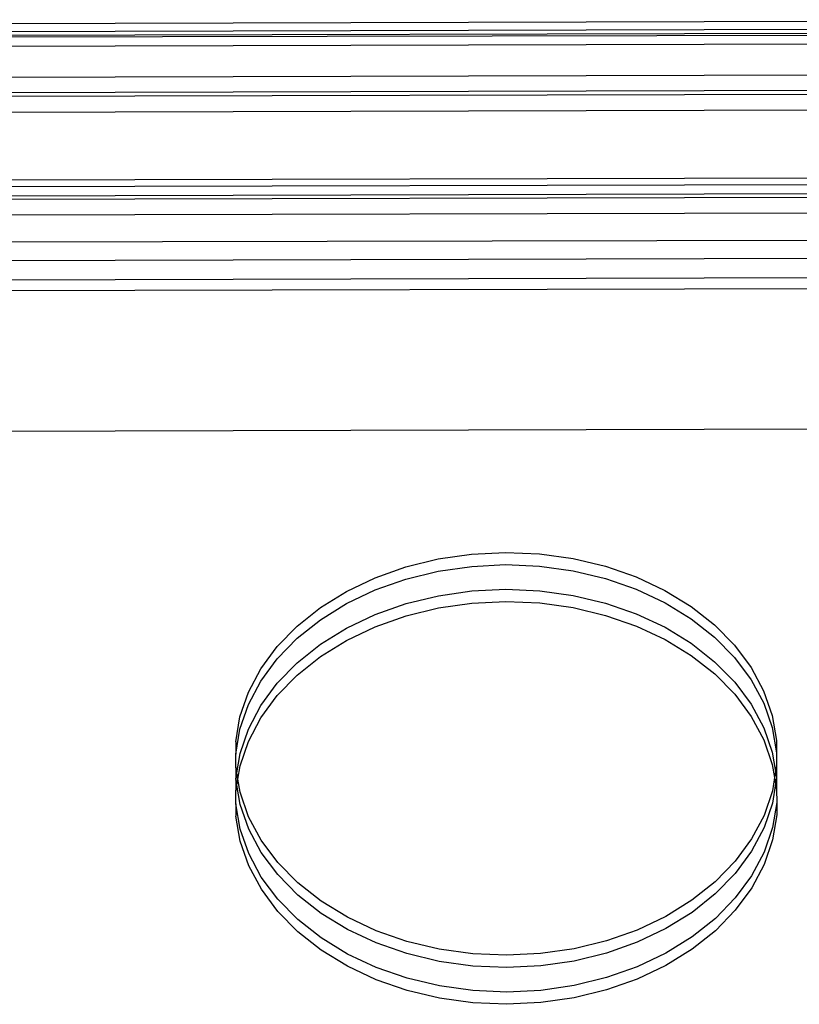
# Model space of a CAD drawing. Extents: x -2769 to 2737, y -4059 to 3387.
# Drawn here: x -863 to -735, y -1436 to -1274 of the extents above; entities that cross this region are included whole.
import ezdxf

# ---------------------------------------------------------------- set-up
doc = ezdxf.new("R2010")
doc.units = 0
doc.layers.get('0').update_dxf_attribs({"linetype": 'CONTINUOUS'})

msp = doc.modelspace()

# ---------------------------------------------------------------- linework, layer by layer
for p, q in [((-1124.16, -1275.75), (-638.77, -1274.46)), ((-643.1, -1275.85), (-1121.13, -1277.11)), ((-643.1, -1276.47), (-1120.01, -1277.72)), ((-643.1, -1276.85), (-1119.85, -1277.84)), ((-643.1, -1278.25), (-1117.64, -1279.51)), ((-699.9, -1283.46), (-879.82, -1283.96)), ((-706.98, -1286.02), (-873.81, -1286.46)), ((-708.27, -1286.63), (-873.15, -1287.07)), ((-871.44, -1289.6), (-713.06, -1289.18)), ((-726.26, -1301.48), (-874.36, -1301.87)), ((-725.46, -1300.38), (-873.12, -1300.76)), ((-877.01, -1303.32), (-727.13, -1302.92)), ((-879.77, -1303.92), (-727.45, -1303.53)), ((-892.39, -1306.49), (-728.79, -1306.07)), ((-730.37, -1310.62), (-1119.78, -1311.44)), ((-1128.92, -1314.6), (-730.86, -1313.54)), ((-1139.42, -1317.79), (-731.13, -1316.7)), ((-1140.7, -1319.57), (-731.12, -1318.48)), ((-1136.27, -1342.57), (-726.07, -1341.48)), ((-799.27, -1364.09), (-793.97, -1362.79)), ((-793.97, -1362.79), (-788.5, -1362)), ((-788.5, -1362), (-782.93, -1361.73)), ((-782.93, -1361.73), (-777.37, -1361.97)), ((-777.37, -1361.97), (-771.89, -1362.73)), ((-771.89, -1362.73), (-766.58, -1364)), ((-804.31, -1365.86), (-799.27, -1364.09)), ((-793.97, -1364.8), (-788.49, -1364.01)), ((-788.49, -1364.01), (-782.93, -1363.73)), ((-782.93, -1363.73), (-777.36, -1363.98)), ((-777.36, -1363.98), (-771.88, -1364.74)), ((-766.58, -1364), (-761.53, -1365.75)), ((-809.02, -1368.1), (-804.31, -1365.86)), ((-804.31, -1367.87), (-799.27, -1366.09)), ((-799.27, -1366.09), (-793.97, -1364.8)), ((-771.88, -1364.74), (-766.58, -1366.01)), ((-766.58, -1366.01), (-761.53, -1367.76)), ((-761.53, -1365.75), (-756.82, -1367.96)), ((-813.3, -1370.75), (-809.02, -1368.1)), ((-809.01, -1370.11), (-804.31, -1367.87)), ((-799.26, -1370.11), (-793.96, -1368.81)), ((-793.96, -1368.81), (-788.48, -1368.02)), ((-788.48, -1368.02), (-782.92, -1367.75)), ((-782.92, -1367.75), (-777.35, -1367.99)), ((-777.35, -1367.99), (-771.87, -1368.76)), ((-771.87, -1368.76), (-766.57, -1370.02)), ((-761.53, -1367.76), (-756.81, -1369.97)), ((-756.82, -1367.96), (-752.52, -1370.59)), ((-817.11, -1373.78), (-813.3, -1370.75)), ((-813.3, -1372.76), (-809.01, -1370.11)), ((-804.3, -1371.89), (-799.26, -1370.11)), ((-799.25, -1372.12), (-793.95, -1370.82)), ((-793.95, -1370.82), (-788.48, -1370.03)), ((-788.48, -1370.03), (-782.91, -1369.76)), ((-782.91, -1369.76), (-777.35, -1370)), ((-777.35, -1370), (-771.87, -1370.76)), ((-771.87, -1370.76), (-766.56, -1372.03)), ((-766.57, -1370.02), (-761.52, -1371.77)), ((-756.81, -1369.97), (-752.51, -1372.6)), ((-752.52, -1370.59), (-748.69, -1373.6)), ((-809, -1374.12), (-804.3, -1371.89)), ((-804.29, -1373.89), (-799.25, -1372.12)), ((-766.56, -1372.03), (-761.51, -1373.78)), ((-761.52, -1371.77), (-756.8, -1373.98)), ((-820.38, -1377.14), (-817.11, -1373.78)), ((-817.11, -1375.79), (-813.3, -1372.76)), ((-813.29, -1376.77), (-809, -1374.12)), ((-808.99, -1376.13), (-804.29, -1373.89)), ((-761.51, -1373.78), (-756.8, -1375.99)), ((-756.8, -1373.98), (-752.5, -1376.61)), ((-752.51, -1372.6), (-748.69, -1375.61)), ((-748.69, -1373.6), (-745.41, -1376.94)), ((-748.69, -1375.61), (-745.4, -1378.95)), ((-823.06, -1380.78), (-820.38, -1377.14)), ((-820.38, -1379.15), (-817.11, -1375.79)), ((-817.1, -1379.8), (-813.29, -1376.77)), ((-813.28, -1378.78), (-808.99, -1376.13)), ((-756.8, -1375.99), (-752.5, -1378.62)), ((-752.5, -1376.61), (-748.68, -1379.62)), ((-745.41, -1376.94), (-742.71, -1380.57)), ((-817.09, -1381.81), (-813.28, -1378.78)), ((-752.5, -1378.62), (-748.67, -1381.63)), ((-745.4, -1378.95), (-742.7, -1382.57)), ((-823.05, -1382.79), (-820.38, -1379.15)), ((-820.37, -1383.16), (-817.1, -1379.8)), ((-748.68, -1379.62), (-745.39, -1382.96)), ((-742.71, -1380.57), (-740.65, -1384.41)), ((-825.1, -1384.64), (-823.06, -1380.78)), ((-820.36, -1385.17), (-817.09, -1381.81)), ((-748.67, -1381.63), (-745.38, -1384.97)), ((-825.1, -1386.65), (-823.05, -1382.79)), ((-823.04, -1386.8), (-820.37, -1383.16)), ((-745.39, -1382.96), (-742.69, -1386.59)), ((-742.7, -1382.57), (-740.64, -1386.42)), ((-826.48, -1388.66), (-825.1, -1384.64)), ((-823.04, -1388.81), (-820.36, -1385.17)), ((-745.38, -1384.97), (-742.69, -1388.6)), ((-740.65, -1384.41), (-739.25, -1388.42)), ((-826.47, -1390.66), (-825.1, -1386.65)), ((-825.08, -1390.66), (-823.04, -1386.8)), ((-742.69, -1386.59), (-740.63, -1390.44)), ((-740.64, -1386.42), (-739.24, -1390.43)), ((-827.16, -1392.77), (-826.48, -1388.66)), ((-742.69, -1388.6), (-740.63, -1392.44)), ((-739.25, -1388.42), (-738.54, -1392.53)), ((-825.08, -1392.67), (-823.04, -1388.81)), ((-827.16, -1394.78), (-826.47, -1390.66)), ((-826.46, -1394.68), (-825.08, -1390.66)), ((-740.63, -1390.44), (-739.23, -1394.45)), ((-739.24, -1390.43), (-738.53, -1394.54)), ((-827.16, -1392.77), (-827.16, -1394.78)), ((-826.46, -1396.68), (-825.08, -1392.67)), ((-740.63, -1392.44), (-739.23, -1396.45)), ((-738.54, -1392.53), (-738.53, -1394.54)), ((-827.15, -1396.91), (-827.16, -1394.78)), ((-826.99, -1397.85), (-826.46, -1394.68)), ((-739.23, -1394.45), (-738.69, -1397.62)), ((-738.53, -1394.54), (-738.53, -1396.68)), ((-826.82, -1398.85), (-826.46, -1396.68)), ((-739.23, -1396.45), (-738.85, -1398.62)), ((-738.53, -1396.68), (-738.69, -1397.62)), ((-738.53, -1396.68), (-738.52, -1398.55)), ((-827.15, -1396.91), (-827.15, -1398.79)), ((-826.99, -1397.85), (-827.15, -1396.91)), ((-827.15, -1398.79), (-826.99, -1397.85)), ((-826.82, -1398.85), (-826.99, -1397.85)), ((-738.69, -1397.62), (-738.85, -1398.62)), ((-738.69, -1397.62), (-738.52, -1398.55)), ((-827.15, -1398.79), (-827.15, -1398.92)), ((-827.15, -1398.92), (-827.14, -1400.8)), ((-826.99, -1399.86), (-827.15, -1398.92)), ((-827.14, -1400.8), (-826.99, -1399.86)), ((-826.99, -1399.86), (-826.82, -1398.85)), ((-826.44, -1403.03), (-826.99, -1399.86)), ((-826.44, -1401.02), (-826.82, -1398.85)), ((-738.85, -1398.62), (-739.22, -1400.79)), ((-738.68, -1399.62), (-739.21, -1402.8)), ((-738.85, -1398.62), (-738.68, -1399.62)), ((-738.52, -1398.68), (-738.68, -1399.62)), ((-738.68, -1399.62), (-738.52, -1400.56)), ((-738.52, -1398.55), (-738.52, -1398.68)), ((-738.52, -1398.68), (-738.52, -1400.56)), ((-827.14, -1402.93), (-827.14, -1400.8)), ((-825.05, -1405.03), (-826.44, -1401.02)), ((-739.22, -1400.79), (-740.59, -1404.81)), ((-738.52, -1400.56), (-738.51, -1402.7)), ((-826.43, -1407.04), (-827.14, -1402.93)), ((-827.14, -1402.93), (-827.13, -1404.94)), ((-825.04, -1407.04), (-826.44, -1403.03)), ((-739.21, -1402.8), (-740.59, -1406.81)), ((-738.51, -1402.7), (-739.2, -1406.81)), ((-738.51, -1402.7), (-738.51, -1404.71)), ((-740.59, -1404.81), (-742.64, -1408.66)), ((-738.51, -1404.71), (-739.2, -1408.82)), ((-826.42, -1409.05), (-827.13, -1404.94)), ((-822.98, -1408.88), (-825.05, -1405.03)), ((-825.03, -1411.05), (-826.43, -1407.04)), ((-822.98, -1410.88), (-825.04, -1407.04)), ((-740.59, -1406.81), (-742.63, -1410.67)), ((-739.2, -1406.81), (-740.58, -1410.83)), ((-825.03, -1413.06), (-826.42, -1409.05)), ((-820.29, -1412.5), (-822.98, -1408.88)), ((-742.64, -1408.66), (-745.31, -1412.3)), ((-739.2, -1408.82), (-740.57, -1412.84)), ((-822.97, -1414.9), (-825.03, -1411.05)), ((-820.28, -1414.51), (-822.98, -1410.88)), ((-742.63, -1410.67), (-745.31, -1414.31)), ((-740.58, -1410.83), (-742.62, -1414.69)), ((-817, -1415.84), (-820.29, -1412.5)), ((-745.31, -1412.3), (-748.58, -1415.66)), ((-740.57, -1412.84), (-742.61, -1416.69)), ((-822.96, -1416.91), (-825.03, -1413.06)), ((-745.31, -1414.31), (-748.58, -1417.67)), ((-820.27, -1418.52), (-822.97, -1414.9)), ((-817, -1417.85), (-820.28, -1414.51)), ((-813.18, -1418.86), (-817, -1415.84)), ((-748.58, -1415.66), (-752.39, -1418.69)), ((-742.62, -1414.69), (-745.3, -1418.32)), ((-820.27, -1420.53), (-822.96, -1416.91)), ((-748.58, -1417.67), (-752.38, -1420.7)), ((-742.61, -1416.69), (-745.29, -1420.33)), ((-816.99, -1421.87), (-820.27, -1418.52)), ((-813.17, -1420.86), (-817, -1417.85)), ((-808.87, -1421.49), (-813.18, -1418.86)), ((-752.39, -1418.69), (-756.68, -1421.35)), ((-745.3, -1418.32), (-748.56, -1421.69)), ((-816.98, -1423.87), (-820.27, -1420.53)), ((-808.87, -1423.49), (-813.17, -1420.86)), ((-752.38, -1420.7), (-756.67, -1423.35)), ((-745.29, -1420.33), (-748.56, -1423.69)), ((-813.16, -1424.88), (-816.99, -1421.87)), ((-804.16, -1423.69), (-808.87, -1421.49)), ((-756.68, -1421.35), (-761.38, -1423.58)), ((-748.56, -1421.69), (-752.37, -1424.72)), ((-813.16, -1426.88), (-816.98, -1423.87)), ((-804.15, -1425.7), (-808.87, -1423.49)), ((-799.11, -1425.44), (-804.16, -1423.69)), ((-761.38, -1423.58), (-766.42, -1425.36)), ((-756.67, -1423.35), (-761.38, -1425.59)), ((-748.56, -1423.69), (-752.37, -1426.72)), ((-808.86, -1427.51), (-813.16, -1424.88)), ((-799.1, -1427.45), (-804.15, -1425.7)), ((-793.8, -1426.71), (-799.11, -1425.44)), ((-766.42, -1425.36), (-771.72, -1426.65)), ((-761.38, -1425.59), (-766.42, -1427.36)), ((-752.37, -1424.72), (-756.66, -1427.37)), ((-808.85, -1429.51), (-813.16, -1426.88)), ((-788.32, -1427.47), (-793.8, -1426.71)), ((-771.72, -1426.65), (-777.2, -1427.44)), ((-766.42, -1427.36), (-771.71, -1428.66)), ((-756.66, -1427.37), (-761.36, -1429.6)), ((-752.37, -1426.72), (-756.66, -1429.38)), ((-804.14, -1429.71), (-808.86, -1427.51)), ((-793.8, -1428.72), (-799.1, -1427.45)), ((-788.32, -1429.48), (-793.8, -1428.72)), ((-782.76, -1427.72), (-788.32, -1427.47)), ((-777.2, -1427.44), (-782.76, -1427.72)), ((-771.71, -1428.66), (-777.19, -1429.45)), ((-804.14, -1431.72), (-808.85, -1429.51)), ((-799.09, -1431.47), (-804.14, -1429.71)), ((-782.75, -1429.72), (-788.32, -1429.48)), ((-777.19, -1429.45), (-782.75, -1429.72)), ((-761.36, -1429.6), (-766.4, -1431.38)), ((-756.66, -1429.38), (-761.36, -1431.61)), ((-799.09, -1433.47), (-804.14, -1431.72)), ((-793.79, -1432.73), (-799.09, -1431.47)), ((-766.4, -1431.38), (-771.7, -1432.67)), ((-761.36, -1431.61), (-766.4, -1433.39)), ((-793.78, -1434.74), (-799.09, -1433.47)), ((-788.31, -1433.49), (-793.79, -1432.73)), ((-782.74, -1433.74), (-788.31, -1433.49)), ((-777.18, -1433.46), (-782.74, -1433.74)), ((-771.7, -1432.67), (-777.18, -1433.46)), ((-766.4, -1433.39), (-771.7, -1434.68)), ((-788.3, -1435.5), (-793.78, -1434.74)), ((-771.7, -1434.68), (-777.17, -1435.47)), ((-782.74, -1435.75), (-788.3, -1435.5)), ((-777.17, -1435.47), (-782.74, -1435.75))]:
    msp.add_line(p, q)

doc.saveas('drawing.dxf')
